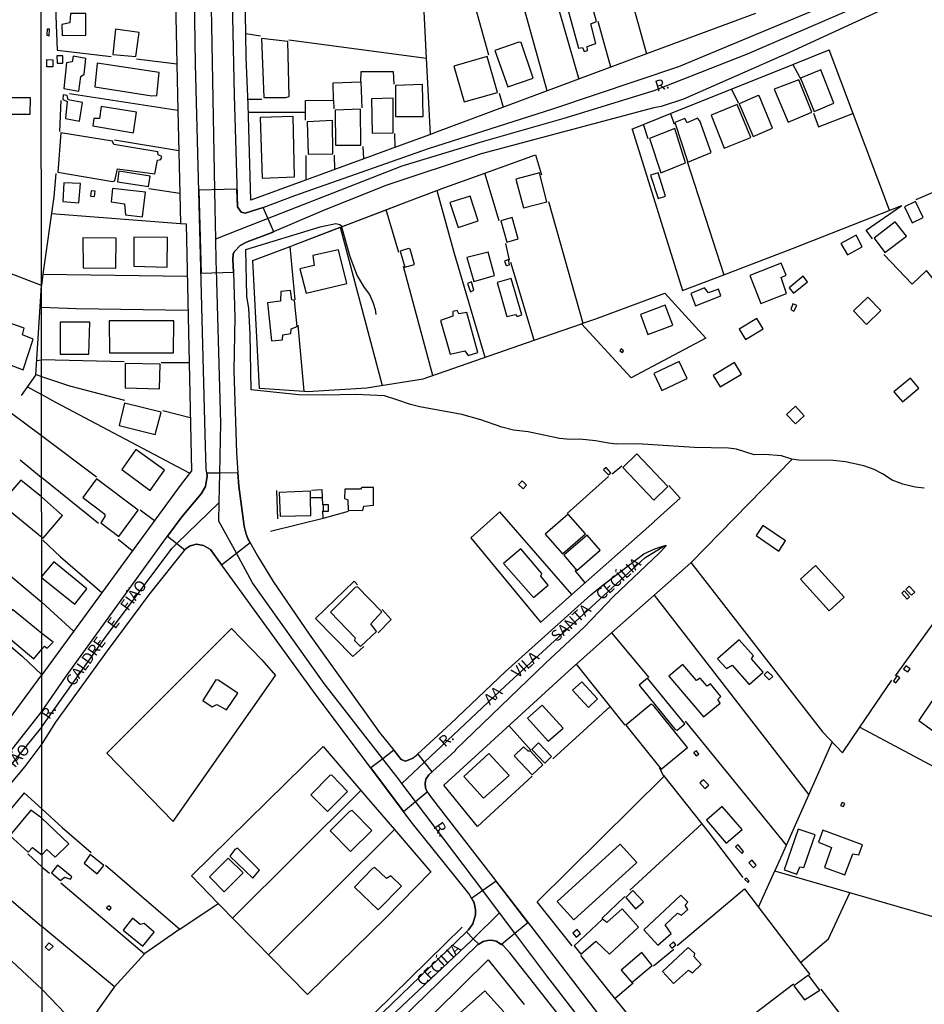
# Model space of a CAD drawing. Units: millimetres. Extents: x 190355 to 192772, y 1671520 to 1674299.
# Drawn here: x 190834 to 191039, y 1673402 to 1673626 of the extents above; entities that cross this region are included whole.
import ezdxf
from ezdxf.enums import TextEntityAlignment as Align

# ---------------------------------------------------------------- set-up
doc = ezdxf.new("R2010")
doc.units = ezdxf.units.MM
for name, color, linetype in [('IMAGEM', 7, 'Continuous'), ('V-ARROIO', 5, 'Continuous'), ('V-CRUZAMENTO', 1, 'Continuous'), ('V-EDIFICACAO', 2, 'Continuous'), ('V-EIXO_DE_LOGRADOURO', 3, 'Continuous'), ('V-LOTE', 1, 'Continuous'), ('V-NOME_DOS_LOGRADOUROS', 7, 'Continuous'), ('V-QUADRA', 6, 'Continuous'), ('V-TESTADA', 5, 'Continuous'), ('V-VALETA', 6, 'Continuous'), ('X-LIMITE_1000', 7, 'Continuous')]:
    doc.layers.add(name, color=color, linetype=linetype)
picture_1 = doc.add_image_def('image1.jpg', size_in_pixel=(4026, 4630))

msp = doc.modelspace()

# ---------------------------------------------------------------- linework, layer by layer
at = {"layer": 'V-ARROIO'}
msp.add_lwpolyline([(191039.24, 1673519.09), (191037.18, 1673519.34), (191034.34, 1673520), (191031.92, 1673520.92), (191029.71, 1673522.36), (191027.85, 1673523.35), (191025.49, 1673524.14), (191021.35, 1673525.09), (191018.49, 1673525.36), (191010.68, 1673525.45), (191009.12, 1673525.68), (191006.77, 1673526.41), (191002.92, 1673526.73), (191000.59, 1673526.66), (190996.58, 1673527.92), (190994.76, 1673528.16), (190986.96, 1673528.32), (190974.07, 1673529.15), (190969.26, 1673529.11), (190967.48, 1673529.27), (190964.49, 1673529.85), (190960.92, 1673530.2), (190958.79, 1673530.16), (190956.37, 1673530.36), (190949.2, 1673531.87), (190945.89, 1673532.23), (190943.22, 1673532.93), (190938.44, 1673534.58), (190934.15, 1673535.8), (190924.56, 1673537.57), (190922.46, 1673538.08), (190919.39, 1673539.15)], dxfattribs=at)
at = {"layer": 'V-CRUZAMENTO'}
for points in [[(190889.03, 1673582.88), (190884.89, 1673581.55), (190884.03, 1673581.76), (190883.14, 1673583.03), (190883.02, 1673586.99), (190874.38, 1673586.76), (190874.87, 1673567.96), (190882.29, 1673568.15), (190882.08, 1673571.02), (190882.21, 1673572.29), (190882.46, 1673572.86), (190883.78, 1673574.19), (190885.38, 1673575.05), (190890.46, 1673576.92), (190891.41, 1673577.33)], [(190877.02, 1673505.14), (190879.55, 1673501.66), (190879.55, 1673501.66), (190882.9, 1673504.28), (190882.9, 1673504.28), (190886.02, 1673506.73), (190886.02, 1673506.73), (190885.52, 1673507.64), (190885.52, 1673507.64), (190885.11, 1673508.65), (190885.11, 1673508.65), (190884.69, 1673510.43), (190884.69, 1673510.43), (190883.45, 1673519.53), (190883.45, 1673519.53), (190883.25, 1673522.53), (190883.25, 1673522.53), (190879.15, 1673522.52), (190879.15, 1673522.52), (190876.17, 1673522.51), (190876.17, 1673522.51), (190876.25, 1673521.83), (190876.25, 1673521.83), (190875.89, 1673519.45), (190875.89, 1673519.45), (190874.87, 1673517.8), (190874.87, 1673517.8), (190870.51, 1673512.57), (190870.51, 1673512.57), (190867.24, 1673508.18), (190867.24, 1673508.18), (190869.39, 1673506.49), (190869.39, 1673506.49), (190871.18, 1673505.08), (190871.18, 1673505.08), (190871.27, 1673505.19), (190871.27, 1673505.19), (190872.44, 1673505.99), (190872.44, 1673505.99), (190873.84, 1673506.34), (190873.84, 1673506.34), (190875.43, 1673506.08), (190875.43, 1673506.08), (190877.02, 1673505.14)], [(190923.61, 1673447.9), (190926.28, 1673450.11), (190926.28, 1673450.11), (190926.27, 1673450.12), (190926.27, 1673450.12), (190925.89, 1673451.02), (190925.89, 1673451.02), (190925.83, 1673451.97), (190925.83, 1673451.97), (190925.99, 1673452.97), (190925.99, 1673452.97), (190926.64, 1673453.94), (190926.64, 1673453.94), (190927.43, 1673454.66), (190927.43, 1673454.66), (190925.65, 1673456.86), (190925.65, 1673456.86), (190924.18, 1673458.68), (190924.18, 1673458.68), (190923.11, 1673457.7), (190923.11, 1673457.7), (190921.31, 1673457.05), (190921.31, 1673457.05), (190920.37, 1673457.43), (190920.37, 1673457.43), (190918.65, 1673459.56), (190918.65, 1673459.56), (190916.16, 1673457.62), (190916.16, 1673457.62), (190913.45, 1673455.51), (190913.45, 1673455.51), (190920.87, 1673445.63), (190920.87, 1673445.63), (190923.61, 1673447.9)], [(190941.97, 1673416.12), (190943.11, 1673415.43), (190943.11, 1673415.43), (190946.17, 1673417.95), (190946.17, 1673417.95), (190949.17, 1673420.42), (190949.17, 1673420.42), (190941.92, 1673429.77), (190941.92, 1673429.77), (190938.88, 1673427.63), (190938.88, 1673427.63), (190936.37, 1673425.85), (190936.37, 1673425.85), (190936.93, 1673424.88), (190936.93, 1673424.88), (190937.26, 1673423.26), (190937.26, 1673423.26), (190937.23, 1673422.11), (190937.23, 1673422.11), (190936.64, 1673420.1), (190936.64, 1673420.1), (190935.68, 1673418.74), (190935.68, 1673418.74), (190935.18, 1673418.25), (190935.18, 1673418.25), (190936.73, 1673416.71), (190936.73, 1673416.71), (190937.98, 1673415.46), (190937.98, 1673415.46), (190938.98, 1673416.1), (190938.98, 1673416.1), (190939.94, 1673416.34), (190939.94, 1673416.34), (190940.89, 1673416.37), (190940.89, 1673416.37), (190941.97, 1673416.12)]]:
    msp.add_lwpolyline(points, close=True, dxfattribs=at)
at = {"layer": 'V-EDIFICACAO'}
for points in [[(190957.9, 1673629), (190960.67, 1673619.05), (190961.55, 1673619.17), (190961.92, 1673618.29), (190962.73, 1673618.51), (190962.61, 1673619.46), (190964.61, 1673620.11), (190963.44, 1673624.58), (190964.77, 1673625.14), (190963.34, 1673630.44), (190957.9, 1673629)], [(190845.19, 1673626.91), (190845.05, 1673624.82), (190843.22, 1673624.46), (190843.33, 1673621.93), (190848.7, 1673622.04), (190848.68, 1673626.91), (190845.19, 1673626.91)], [(190839.91, 1673623.4), (190839.87, 1673622.03), (190840.34, 1673621.89), (190840.47, 1673623.36), (190839.91, 1673623.4)], [(190855.41, 1673623.33), (190854.84, 1673617.62), (190860.09, 1673617.12), (190860.78, 1673622.61), (190855.41, 1673623.33)], [(190888.65, 1673621.23), (190889.11, 1673607.85), (190894.15, 1673607.85), (190894.88, 1673608.08), (190894.63, 1673620.56), (190888.65, 1673621.23)], [(190947.62, 1673620.34), (190947.09, 1673620.45), (190941.66, 1673618.5), (190944.57, 1673610.24), (190950.38, 1673612.24), (190947.62, 1673620.34)], [(190842.11, 1673617.3), (190842.15, 1673615.68), (190843.46, 1673615.61), (190843.44, 1673617.3), (190842.11, 1673617.3)], [(190844.27, 1673615.7), (190843.69, 1673609.85), (190847.09, 1673609.25), (190847.58, 1673612.63), (190848.33, 1673613.16), (190848.68, 1673616.74), (190845.84, 1673617.23), (190845.59, 1673615.94), (190844.27, 1673615.7)], [(190932.33, 1673614.99), (190934.67, 1673606.89), (190942.22, 1673608.97), (190939.89, 1673617.17), (190932.33, 1673614.99)], [(190841.2, 1673616.43), (190841.22, 1673614.81), (190839.83, 1673614.83), (190839.83, 1673616.49), (190841.2, 1673616.43)], [(190851.25, 1673615.65), (190850.74, 1673610.3), (190863.72, 1673608.23), (190864.85, 1673608.29), (190865.36, 1673613.54), (190851.25, 1673615.65)], [(191015.7, 1673614.11), (191011.12, 1673612.22), (191014.19, 1673604.69), (191018.7, 1673606.57), (191015.7, 1673614.11)], [(190919.06, 1673610.59), (190919.09, 1673603.49), (190925.35, 1673603.49), (190925.22, 1673610.77), (190919.06, 1673610.59)], [(191005.09, 1673609.71), (191008.26, 1673602.24), (191013.67, 1673604.48), (191010.71, 1673611.88), (191005.09, 1673609.71)], [(190844.44, 1673608.33), (190843.58, 1673608.47), (190843.5, 1673607.38), (190844.48, 1673606.97), (190844.11, 1673603.08), (190847.24, 1673602.43), (190847.95, 1673606.72), (190844.66, 1673607.34), (190844.44, 1673608.33)], [(191001.46, 1673608.28), (190997.16, 1673606.41), (191000.35, 1673598.96), (191004.73, 1673600.86), (191001.77, 1673608.08), (191001.46, 1673608.28)], [(190830.26, 1673607.77), (190830.56, 1673604.09), (190836.05, 1673604.04), (190836.11, 1673607.8), (190830.26, 1673607.77)], [(190852.19, 1673605.83), (190851.77, 1673603.1), (190850.54, 1673603.06), (190850.32, 1673601.39), (190859.5, 1673599.78), (190860.18, 1673604.5), (190852.19, 1673605.83)], [(190913.58, 1673607.57), (190913.77, 1673599.76), (190918.5, 1673599.79), (190918.51, 1673607.7), (190913.58, 1673607.57)], [(190990.81, 1673603.8), (190993.78, 1673596.32), (190999.79, 1673598.77), (190996.74, 1673606.26), (190990.81, 1673603.8)], [(190905.37, 1673604.96), (190905.43, 1673596.99), (190911.17, 1673597.02), (190911.09, 1673605.16), (190905.37, 1673604.96)], [(190888.33, 1673603.31), (190888.77, 1673589.51), (190896.12, 1673589.8), (190895.8, 1673603.53), (190888.33, 1673603.31)], [(190898.97, 1673602.32), (190899.19, 1673594.96), (190904.81, 1673595.05), (190904.78, 1673602.6), (190898.97, 1673602.32)], [(190987.71, 1673603.12), (190985.35, 1673602.08), (190984.83, 1673603.06), (190982.55, 1673602.13), (190985.47, 1673593.17), (190990.81, 1673595.38), (190988.2, 1673602.55), (190987.71, 1673603.12)], [(190843.02, 1673599.84), (190842.33, 1673590.84), (190854.74, 1673588.77), (190855.27, 1673588.93), (190855.92, 1673591.63), (190864.41, 1673590.5), (190864.96, 1673593.64), (190865.72, 1673593.78), (190865.94, 1673594.44), (190865.12, 1673594.84), (190865.08, 1673595.51), (190855.09, 1673597.15), (190854.79, 1673597.93), (190843.02, 1673599.84)], [(190976.78, 1673598.53), (190979.34, 1673590.69), (190984.96, 1673593), (190982.57, 1673600.83), (190976.78, 1673598.53)], [(190856.22, 1673591.09), (190855.89, 1673588.68), (190862.91, 1673587.63), (190863.32, 1673589.94), (190856.22, 1673591.09)], [(190946.41, 1673589.31), (190948.19, 1673582.79), (190953.49, 1673584.15), (190951.78, 1673590.71), (190946.41, 1673589.31)], [(190978.78, 1673590.74), (190977.04, 1673590.16), (190978.73, 1673584.89), (190980.4, 1673585.44), (190978.78, 1673590.74)], [(190843.73, 1673588.47), (190843.5, 1673584.25), (190847.09, 1673583.94), (190847.47, 1673588.31), (190843.73, 1673588.47)], [(190849.94, 1673586.63), (190849.77, 1673585.44), (190850.69, 1673585.34), (190850.78, 1673586.53), (190849.94, 1673586.63)], [(190854.75, 1673587.17), (190854.42, 1673584.17), (190857.5, 1673583.67), (190857.68, 1673581.17), (190861.57, 1673580.75), (190862.25, 1673586.34), (190854.75, 1673587.17)], [(190931.38, 1673583.98), (190933.27, 1673578.33), (190937.83, 1673579.8), (190936.05, 1673585.42), (190931.38, 1673583.98)], [(191034.73, 1673583.03), (191036.45, 1673579.38), (191038.99, 1673580.54), (191037.27, 1673584.24), (191034.73, 1673583.03)], [(190942.97, 1673579.85), (190944.39, 1673574.96), (190946.91, 1673575.72), (190945.6, 1673580.58), (190942.97, 1673579.85)], [(191027.85, 1673575.89), (191030.26, 1673572.63), (191035.17, 1673576.37), (191032.62, 1673579.63), (191027.85, 1673575.89)], [(190848.03, 1673575.97), (190848.06, 1673569.12), (190855.55, 1673569.07), (190855.6, 1673575.89), (190848.03, 1673575.97)], [(190859.61, 1673576.09), (190859.58, 1673569.49), (190867.15, 1673569.33), (190867.23, 1673576.07), (190859.61, 1673576.09)], [(191020.28, 1673574.69), (191021.77, 1673572.06), (191025.14, 1673573.93), (191023.77, 1673576.54), (191020.28, 1673574.69)], [(190900.3, 1673571.91), (190900.61, 1673569.64), (190897.34, 1673568.89), (190898.74, 1673563.37), (190907.97, 1673565.57), (190906.14, 1673573.24), (190900.3, 1673571.91)], [(190922.03, 1673573.54), (190920.11, 1673572.91), (190921.2, 1673569.29), (190923.35, 1673569.92), (190922.39, 1673573.39), (190922.03, 1673573.54)], [(190935.3, 1673571.48), (190936.89, 1673566.04), (190941.56, 1673567.39), (190940.13, 1673572.71), (190935.3, 1673571.48)], [(190943.86, 1673570.63), (190944.18, 1673569.68), (190945, 1673569.86), (190944.77, 1673571.02), (190943.86, 1673570.63)], [(190999.55, 1673567.38), (191002.09, 1673561.04), (191007.91, 1673563.3), (191006.74, 1673566.95), (191007.85, 1673567.47), (191006.71, 1673570.2), (190999.55, 1673567.38)], [(190935.42, 1673565.61), (190936.11, 1673563.72), (190936.89, 1673564.09), (190936.36, 1673565.95), (190935.42, 1673565.61)], [(190945.37, 1673566.73), (190942.14, 1673565.83), (190944.37, 1673558.08), (190946.31, 1673558.55), (190946.69, 1673558.11), (190947.77, 1673558.45), (190945.37, 1673566.73)], [(191008.49, 1673564.62), (191009.48, 1673563.37), (191012.69, 1673565.98), (191011.67, 1673567.24), (191008.49, 1673564.62)], [(190893.01, 1673563.73), (190892.94, 1673561.58), (190889.96, 1673561.22), (190890.86, 1673552.57), (190893.37, 1673552.76), (190893.49, 1673553.93), (190895.3, 1673554.2), (190895.36, 1673555.29), (190896.7, 1673555.78), (190896.15, 1673561.72), (190895.5, 1673561.87), (190895.22, 1673563.97), (190893.01, 1673563.73)], [(190989.31, 1673564.6), (190986.15, 1673563.32), (190987.24, 1673560.54), (190992.98, 1673562.77), (190992.46, 1673564.3), (190990.2, 1673563.46), (190989.31, 1673564.6)], [(191023.11, 1673559.36), (191026.09, 1673556.3), (191029.34, 1673559.41), (191026.4, 1673562.48), (191023.11, 1673559.36)], [(190933.45, 1673558.66), (190933.09, 1673559.44), (190932.11, 1673559.22), (190932.06, 1673558.17), (190929.28, 1673557.2), (190931.47, 1673549.56), (190934.83, 1673550.27), (190935.57, 1673549.2), (190937.77, 1673549.87), (190935.25, 1673558.96), (190933.45, 1673558.66)], [(190974.71, 1673558.56), (190976.42, 1673554.01), (190982.12, 1673556.12), (190980.36, 1673560.67), (190974.71, 1673558.56)], [(191009.35, 1673560.97), (191008.93, 1673559.66), (191009.62, 1673559.26), (191010.3, 1673560.6), (191009.35, 1673560.97)], [(190829.34, 1673557.32), (190829.02, 1673556.26), (190830.41, 1673555.55), (190829.23, 1673552.3), (190823.11, 1673554.33), (190821.96, 1673550.66), (190834.47, 1673545.94), (190836.74, 1673552.93), (190834.31, 1673553.89), (190834.7, 1673555.41), (190829.34, 1673557.32)], [(190842.83, 1673556.78), (190842.83, 1673549.55), (190849.41, 1673549.49), (190849.57, 1673556.77), (190842.83, 1673556.78)], [(190854.02, 1673557.12), (190854.04, 1673549.85), (190868.64, 1673549.8), (190868.69, 1673557.1), (190854.02, 1673557.12)], [(190997.13, 1673555.22), (190998.57, 1673552.89), (191002.59, 1673555.26), (191001.17, 1673557.63), (190997.13, 1673555.22)], [(190970.32, 1673550.75), (190970.03, 1673550.31), (190970.65, 1673549.9), (190970.91, 1673550.29), (190970.32, 1673550.75)], [(190977.74, 1673545.1), (190979.56, 1673541.24), (190985.37, 1673544.02), (190983.55, 1673547.88), (190977.74, 1673545.1)], [(190857.67, 1673547.41), (190857.65, 1673541.84), (190865.46, 1673541.68), (190865.59, 1673547.26), (190857.67, 1673547.41)], [(190991.24, 1673544.69), (190992.81, 1673542.07), (190997.66, 1673545), (190996.07, 1673547.63), (190991.24, 1673544.69)], [(191036.06, 1673544.09), (191032.34, 1673541), (191034.26, 1673538.69), (191038, 1673541.78), (191036.06, 1673544.09)], [(190857.51, 1673538.43), (190856.24, 1673533.32), (190864.46, 1673531.27), (190865.79, 1673536.35), (190857.51, 1673538.43)], [(191007.95, 1673535.8), (191009.97, 1673533.69), (191011.92, 1673535.5), (191009.95, 1673537.69), (191007.95, 1673535.8)], [(190860.06, 1673527.89), (190856.84, 1673523.35), (190863.33, 1673518.57), (190866.61, 1673523.14), (190860.06, 1673527.89)], [(190973.93, 1673526.9), (190970.73, 1673523.8), (190977.78, 1673516.37), (190980.98, 1673519.44), (190973.93, 1673526.9)], [(190966.37, 1673523.28), (190967.45, 1673522.14), (190968.01, 1673522.55), (190966.96, 1673523.81), (190966.37, 1673523.28)], [(190838.65, 1673517.13), (190833.9, 1673520.92), (190829.41, 1673515.58), (190838.66, 1673507.95), (190839, 1673507.73), (190843.38, 1673512.86)], [(190851.11, 1673521.17), (190848.02, 1673516.98), (190852.98, 1673513.15), (190852.98, 1673512.61), (190852.07, 1673511.21), (190856.16, 1673508.09), (190860.59, 1673514.09), (190851.11, 1673521.17)], [(190907.57, 1673518.84), (190907.47, 1673516.7), (190908.22, 1673516.42), (190908.33, 1673514.05), (190911.63, 1673513.98), (190911.89, 1673515.02), (190914.08, 1673515.19), (190914.07, 1673519.23), (190911.43, 1673519.26), (190911.13, 1673518.82), (190907.57, 1673518.84)], [(190947.82, 1673520.72), (190947.01, 1673519.91), (190948.04, 1673518.92), (190948.82, 1673519.73), (190947.82, 1673520.72)], [(190899.76, 1673516.85), (190899.73, 1673518.37), (190892.63, 1673518.07), (190892.85, 1673512.69), (190899.85, 1673512.87)], [(190902.63, 1673515.29), (190902.63, 1673513.86), (190903.84, 1673513.86), (190903.84, 1673515.29), (190902.63, 1673515.29)], [(190958.32, 1673513.21), (190953.09, 1673508.65), (190957.01, 1673504.18), (190962.25, 1673508.73), (190958.32, 1673513.21)], [(191002.57, 1673510.59), (191001.01, 1673508.35), (191006.16, 1673504.78), (191007.72, 1673507.09), (191002.57, 1673510.59)], [(190957.33, 1673503.82), (190960.27, 1673500.39), (190965.6, 1673504.97), (190962.64, 1673508.43), (190957.33, 1673503.82)], [(190943.64, 1673501.98), (190950.41, 1673494.21), (190953.75, 1673497.07), (190952.07, 1673499.12), (190952.32, 1673499.71), (190947.58, 1673505.28), (190943.64, 1673501.98)], [(190841.4, 1673502.32), (190838.69, 1673499.09), (190838.73, 1673498.74), (190846.16, 1673492.76), (190848.9, 1673496.24), (190841.4, 1673502.32)], [(191014.54, 1673501.52), (191011.11, 1673498.38), (191017.64, 1673491.19), (191021.03, 1673494.33), (191014.54, 1673501.52)], [(190910.4, 1673496.63), (190909.9, 1673496.53), (190904.28, 1673490.88), (190909.91, 1673485.1), (190909.73, 1673484.47), (190911.15, 1673483.13), (190914.78, 1673486.54), (190913.45, 1673488.29), (190915.93, 1673491.01), (190910.4, 1673496.63)], [(191035.78, 1673496.84), (191035.05, 1673496.04), (191036.3, 1673494.75), (191037.08, 1673495.44), (191035.78, 1673496.84)], [(191034.63, 1673495.79), (191034.09, 1673495.22), (191035.36, 1673493.89), (191035.9, 1673494.39), (191034.63, 1673495.79)], [(190838.68, 1673486.09), (190832.04, 1673491.5), (190828.6, 1673487.18), (190836.91, 1673480.34), (190838.68, 1673482.51), (190839.27, 1673483.18), (190839.93, 1673482.7), (190841.26, 1673484.11)], [(190997.15, 1673484.59), (190992.26, 1673480.34), (190994.27, 1673478.07), (190995.56, 1673478.85), (190999.44, 1673474.5), (191002.63, 1673477.31), (190999.99, 1673480.28), (191000.4, 1673480.95), (190997.15, 1673484.59)], [(190987.45, 1673475.36), (190984.35, 1673479.05), (190981.18, 1673476.35), (190989.02, 1673467.12), (190992.82, 1673470.25), (190992.35, 1673471.05), (190993.01, 1673471.75), (190990.65, 1673474.59), (190989.87, 1673474.12), (190988.3, 1673475.89), (190987.45, 1673475.36)], [(191035.05, 1673478.74), (191034.48, 1673477.98), (191035.48, 1673477.34), (191036.03, 1673478.02), (191035.05, 1673478.74)], [(191003.63, 1673477.45), (191002.83, 1673476.68), (191003.95, 1673475.52), (191004.79, 1673476.28), (191003.63, 1673477.45)], [(191032.98, 1673476.43), (191032.21, 1673475.21), (191032.73, 1673474.82), (191033.67, 1673475.97), (191032.98, 1673476.43)], [(190878.75, 1673475.49), (190878.27, 1673475.54), (190875.28, 1673470.85), (190877.41, 1673469.38), (190878.45, 1673469.94), (190880.68, 1673468.68), (190883.23, 1673472.49), (190878.75, 1673475.49)], [(190961.4, 1673475.1), (190959.3, 1673473.17), (190962.95, 1673469.25), (190964.99, 1673471.18), (190961.4, 1673475.1)], [(190976.36, 1673475.89), (190974.46, 1673474.31), (190982.58, 1673464.31), (190983.11, 1673464.06), (190984.83, 1673465.51), (190976.36, 1673475.89)], [(190952.39, 1673469.78), (190949.05, 1673466.83), (190953.75, 1673461.58), (190957.16, 1673464.53), (190952.39, 1673469.78)], [(190977.67, 1673469.7), (190977.16, 1673469.97), (190971.4, 1673465.21), (190979.4, 1673455.21), (190985.43, 1673460.17), (190977.67, 1673469.7)], [(191040.97, 1673470.65), (191038.01, 1673466.29), (191042.49, 1673463.05), (191041.25, 1673460.79), (191046.69, 1673457.09), (191051.21, 1673463.64), (191040.97, 1673470.65)], [(190951.59, 1673461.22), (190950.01, 1673459.7), (190953.01, 1673456.58), (190954.55, 1673458.09), (190951.59, 1673461.22)], [(190940.3, 1673458.76), (190934.56, 1673453.54), (190939.08, 1673448.62), (190944.87, 1673453.81), (190940.3, 1673458.76)], [(190949.21, 1673459.29), (190948.19, 1673460.32), (190946.03, 1673458.3), (190950.1, 1673453.97), (190952.54, 1673456.25), (190949.76, 1673459.34), (190949.21, 1673459.29)], [(190987.48, 1673459.42), (190986.78, 1673459.02), (190987.38, 1673458.23), (190988.01, 1673458.68), (190987.48, 1673459.42)], [(190904.22, 1673453.86), (190899.83, 1673449.39), (190903.58, 1673445.62), (190908.16, 1673450.16), (190904.66, 1673453.8), (190904.22, 1673453.86)], [(190989.04, 1673452.84), (190988.24, 1673452.12), (190989.35, 1673450.85), (190990.24, 1673451.57), (190989.04, 1673452.84)], [(191020.59, 1673447.66), (191020.18, 1673446.99), (191020.89, 1673446.74), (191021.16, 1673447.43), (191020.59, 1673447.66)], [(190838.71, 1673444.11), (190836.23, 1673445.94), (190831.39, 1673440.18), (190835.58, 1673436.34), (190836.57, 1673437.43), (190838.72, 1673435.8), (190839.8, 1673436.96), (190841.7, 1673435.21), (190844.8, 1673438.25)], [(190909.22, 1673445.85), (190908.62, 1673445.65), (190904.22, 1673441.19), (190908.87, 1673436.52), (190913.67, 1673441.3), (190909.22, 1673445.85)], [(190993.32, 1673446.73), (190989.77, 1673443.66), (190994.21, 1673438.4), (190997.88, 1673441.49), (190993.32, 1673446.73)], [(191007.38, 1673432.38), (191010.23, 1673431.39), (191010.96, 1673433.06), (191011.88, 1673432.91), (191014.44, 1673440.3), (191010.58, 1673441.63), (191007.38, 1673432.38)], [(191016.15, 1673441.41), (191015.22, 1673438.68), (191018.13, 1673437.4), (191016.52, 1673432.93), (191021.18, 1673431.2), (191022.98, 1673435.97), (191024.33, 1673435.74), (191025.17, 1673438.06), (191016.15, 1673441.41)], [(190955.83, 1673425.17), (190959.61, 1673421.04), (190973.87, 1673434.06), (190970.13, 1673438.16), (190955.83, 1673425.17)], [(190849.71, 1673435.81), (190848.32, 1673433.89), (190851.29, 1673431.49), (190852.79, 1673433.34), (190849.71, 1673435.81)], [(190882.57, 1673436.98), (190881.42, 1673435.5), (190886.62, 1673430.5), (190888.13, 1673432.27), (190883.13, 1673437.27), (190882.57, 1673436.98)], [(190996.9, 1673438.02), (190996.33, 1673437.6), (190997.81, 1673436.1), (190998.17, 1673436.53), (190996.9, 1673438.02)], [(190881.04, 1673435.04), (190876.77, 1673430.75), (190880.13, 1673427.35), (190884.47, 1673431.65), (190881.04, 1673435.04)], [(190999.39, 1673433.94), (191000.39, 1673432.82), (191001.03, 1673433.45), (191000.11, 1673434.53), (190999.39, 1673433.94)], [(190842.26, 1673433.45), (190840.92, 1673431.66), (190842.96, 1673429.93), (190843.88, 1673430.71), (190845.21, 1673430.28), (190845.51, 1673430.8), (190842.26, 1673433.45)], [(190913.87, 1673432.65), (190909.76, 1673428.43), (190915.09, 1673423.24), (190920.42, 1673428.64), (190918.03, 1673431.03), (190917.03, 1673430.37), (190914.4, 1673432.88), (190913.87, 1673432.65)], [(190998.85, 1673430.5), (190998.34, 1673430.22), (190999.18, 1673429.45), (190999.47, 1673429.76), (190998.85, 1673430.5)], [(190972.99, 1673427.66), (190971.37, 1673426.09), (190973.63, 1673423.53), (190975.44, 1673425.07), (190972.99, 1673427.66)], [(190975.48, 1673418.74), (190978.69, 1673415.22), (190981.71, 1673417.92), (190980.32, 1673419.86), (190983.13, 1673422.48), (190984.03, 1673422.03), (190985.46, 1673423.38), (190984.9, 1673424.3), (190985.53, 1673424.98), (190983.91, 1673426.64), (190975.48, 1673418.74)], [(190853.95, 1673424.17), (190853.4, 1673423.74), (190854.09, 1673423.21), (190854.44, 1673423.7), (190853.95, 1673424.17)], [(190966.08, 1673421.13), (190959.68, 1673415.13), (190961.19, 1673413.23), (190964.61, 1673416.13), (190967.7, 1673413.18), (190974.3, 1673419.34), (190970.56, 1673423.52), (190967.08, 1673420.38), (190966.08, 1673421.13)], [(190861.05, 1673419.96), (190859.29, 1673421.35), (190857.16, 1673418.66), (190861.66, 1673415.03), (190864.25, 1673418.2), (190861.96, 1673420.17), (190861.05, 1673419.96)], [(190960.38, 1673418.82), (190959.33, 1673417.99), (190960.12, 1673417.06), (190961.14, 1673417.92), (190960.38, 1673418.82)], [(190840.4, 1673415.79), (190841.27, 1673414.95), (190840.32, 1673414), (190839.43, 1673414.83), (190840.4, 1673415.79)], [(190982.23, 1673415.97), (190981.34, 1673415.18), (190981.88, 1673414.58), (190982.79, 1673415.33), (190982.23, 1673415.97)], [(190970.32, 1673409.57), (190972.74, 1673406.75), (190977.38, 1673410.66), (190975.02, 1673413.55), (190970.32, 1673409.57)], [(190985.57, 1673414.73), (190979.74, 1673409.24), (190982.23, 1673406.53), (190985.63, 1673409.54), (190986.54, 1673408.98), (190988.52, 1673410.82), (190986.94, 1673412.61), (190987.09, 1673413.33), (190985.57, 1673414.73)], [(191009.58, 1673405.97), (191012.01, 1673402.83), (191015.46, 1673405.02), (191012.91, 1673408.43), (191009.58, 1673405.97)], [(190933.16, 1673399.32), (190937.65, 1673394.55), (190943.66, 1673400.13), (190939.35, 1673404.86), (190933.16, 1673399.32)]]:
    msp.add_lwpolyline(points, close=True, dxfattribs=at)
at = {"layer": 'V-EIXO_DE_LOGRADOURO'}
for points in [[(190886.12, 1673578.82), (190920.55, 1673592.34), (190938.85, 1673597.83), (190957.91, 1673603.32), (190977.88, 1673609.41), (190999.07, 1673617.79), (191042.07, 1673636.37), (191063.72, 1673644.45), (191085.52, 1673653.29), (191129.12, 1673669.29), (191151.07, 1673678.13), (191173.63, 1673688.64), (191193.19, 1673697.47)], [(190878.09, 1673582.66), (190876.94, 1673644.91), (190876.22, 1673663.05)], [(190878.22, 1673575.71), (190878.09, 1673582.66)], [(190878.22, 1673575.71), (190886.12, 1673578.82)], [(190878.36, 1673568.73), (190878.31, 1673570.55), (190878.22, 1673575.71)], [(190879.15, 1673522.52), (190879.38, 1673533.83), (190878.36, 1673568.73)], [(190879.02, 1673515.83), (190879.15, 1673522.52)], [(190869.39, 1673506.49), (190879.02, 1673515.83)], [(190882.9, 1673504.28), (190878.93, 1673511.58), (190879.02, 1673515.83)], [(190838.7, 1673464.87), (190853.18, 1673485.21), (190868.27, 1673505.4), (190869.39, 1673506.49)], [(190925.65, 1673456.86), (190944.04, 1673474.15), (190975.75, 1673503.26), (190980.25, 1673506.05)], [(190916.16, 1673457.62), (190902.86, 1673474.7), (190886.55, 1673497.56), (190882.9, 1673504.28)], [(190838.7, 1673464.87), (190828.3, 1673452.17), (190808.28, 1673426.94)], [(190920.5, 1673452.01), (190919.94, 1673452.76), (190916.16, 1673457.62)], [(190920.5, 1673452.01), (190925.65, 1673456.86)], [(190923.61, 1673447.9), (190920.5, 1673452.01)], [(190938.88, 1673427.63), (190923.61, 1673447.9)], [(190942.67, 1673422.6), (190938.88, 1673427.63)], [(190936.73, 1673416.71), (190942.67, 1673422.6)], [(190946.17, 1673417.95), (190942.67, 1673422.6)], [(191006.01, 1673340.72), (191004.72, 1673341.83), (190953.48, 1673408.26), (190946.17, 1673417.95)], [(190865.19, 1673347.11), (190884.57, 1673365.36), (190915.22, 1673396.36), (190936.26, 1673416.24), (190936.73, 1673416.71)]]:
    msp.add_lwpolyline(points, dxfattribs=at)
at = {"layer": 'V-LOTE'}
for points in [[(190965.86, 1673654.57), (190976.13, 1673617.73)], [(190953.56, 1673609.37), (190943.13, 1673646.68)], [(190932.99, 1673643.44), (190940.18, 1673617.54)], [(190841.5, 1673636.04), (190842.19, 1673618.56), (190854.44, 1673617.19)], [(190868.9, 1673636.99), (190869.39, 1673615.46)], [(190885.03, 1673622.39), (190884.81, 1673635.03)], [(190955.06, 1673631.78), (190960.69, 1673612.04)], [(190926.1, 1673616.8), (190925.55, 1673627.3)], [(191000.87, 1673626.94), (190976.13, 1673617.73)], [(190968.01, 1673614.72), (190965.14, 1673625.09)], [(190885.13, 1673616.9), (190885.03, 1673622.39)], [(190885.03, 1673622.39), (190888.37, 1673621.85)], [(190894.81, 1673620.96), (190926.1, 1673616.8)], [(190976.13, 1673617.73), (190927.95, 1673599.78)], [(191009.39, 1673615.37), (191017.59, 1673618.67)], [(191031.32, 1673582.22), (191017.59, 1673618.67)], [(190860.22, 1673616.6), (190869.39, 1673615.46)], [(190869.39, 1673615.46), (190869.63, 1673604.89)], [(190886.17, 1673584.48), (190885.59, 1673606.26), (190885.13, 1673616.9)], [(190927.01, 1673599.44), (190926.1, 1673616.8)], [(190981.59, 1673604.18), (191009.39, 1673615.37)], [(191009.39, 1673615.37), (191011.31, 1673611.74)], [(190911.21, 1673611.41), (190911.25, 1673613.72), (190918.52, 1673613.76), (190918.69, 1673610.87)], [(190905.01, 1673607.21), (190904.89, 1673611.18), (190911.21, 1673611.41)], [(190911.21, 1673611.41), (190911.42, 1673605.48)], [(190869.63, 1673604.89), (190845.01, 1673608.65)], [(190942.62, 1673608.86), (190943.55, 1673605.61)], [(190997.11, 1673606.45), (190995.44, 1673609.75)], [(190843.04, 1673607.15), (190842.69, 1673600.15)], [(190885.54, 1673607.43), (190888.71, 1673607.43)], [(190898.65, 1673604.44), (190898.65, 1673607.19), (190905.01, 1673607.21)], [(190905.01, 1673607.21), (190905.05, 1673605.23)], [(190869.63, 1673604.89), (190870.06, 1673586)], [(190898.65, 1673604.44), (190885.64, 1673604.46)], [(190898.65, 1673602.72), (190898.65, 1673604.44)], [(190972.8, 1673600.64), (190981.59, 1673604.18)], [(190981.59, 1673604.18), (190982.42, 1673601.77)], [(191014.04, 1673604.27), (191015.22, 1673601.17), (191023.01, 1673604.17)], [(190976.5, 1673598.44), (190975.46, 1673601.71)], [(190918.99, 1673596.5), (190918.92, 1673599.63)], [(190927.01, 1673599.44), (190919.33, 1673596.62)], [(190927.95, 1673599.78), (190927.01, 1673599.44)], [(190972.83, 1673600.65), (190984.27, 1673563.98), (190993.66, 1673567.55)], [(190855.18, 1673598.19), (190869.83, 1673595.79)], [(190905.31, 1673591.49), (190905.23, 1673594.75)], [(190911.85, 1673593.88), (190911.73, 1673596.73)], [(190919.33, 1673596.62), (190911.85, 1673593.88)], [(190939.34, 1673590.67), (190950.9, 1673594.85)], [(190950.88, 1673594.84), (190952.21, 1673590.28)], [(190911.85, 1673593.88), (190886.17, 1673584.48)], [(190898.73, 1673589.08), (190898.73, 1673594.63)], [(190985.38, 1673593.27), (190993.66, 1673567.55)], [(190841.89, 1673590.59), (190841.39, 1673585.31), (190838.96, 1673567.68)], [(190930.25, 1673587.39), (190939.34, 1673590.67)], [(190942.64, 1673579.8), (190939.34, 1673590.67)], [(191037.37, 1673584.7), (191046.19, 1673588.44), (191048.74, 1673582.76), (191047.02, 1673581.96)], [(190870.06, 1673586), (190863.02, 1673587.1)], [(190870.06, 1673586), (190870.21, 1673579.23)], [(190921.63, 1673584.11), (190928.46, 1673586.71)], [(190928.46, 1673586.71), (190930.25, 1673587.39)], [(190928.46, 1673586.71), (190932.31, 1673572.71), (190939.37, 1673548.88)], [(190916.93, 1673582.32), (190921.63, 1673584.11)], [(190953.87, 1673584.25), (190961.67, 1673556.56)], [(190840.88, 1673581.46), (190870.21, 1673579.23)], [(190906.82, 1673578.47), (190916.93, 1673582.32)], [(190919.81, 1673572.64), (190916.93, 1673582.32)], [(190993.66, 1673567.55), (191009.31, 1673573.51), (191034.13, 1673583.33)], [(191027.48, 1673575.74), (191026.05, 1673577.7), (191034.13, 1673583.33)], [(190870.21, 1673579.23), (190870.21, 1673579.18)], [(190870.21, 1673579.23), (190871.46, 1673579.14)], [(190871.46, 1673579.14), (190872.16, 1673547.55)], [(190895.89, 1673574.31), (190906.5, 1673578.35)], [(190906.5, 1673578.35), (190906.82, 1673578.47)], [(190906.5, 1673578.35), (190916.04, 1673542.42)], [(190945, 1673570.9), (190944.12, 1673574.69)], [(190886.66, 1673570.8), (190895.12, 1673574.02)], [(190895.12, 1673574.02), (190895.89, 1673574.31)], [(190896.28, 1673561.87), (190895.12, 1673574.02)], [(190838.61, 1673565.14), (190823.4, 1673570.98)], [(190886.66, 1673570.8), (190886.66, 1673570.86)], [(190888.19, 1673541.73), (190886.66, 1673570.8)], [(190950.56, 1673552.69), (190945.3, 1673570.33)], [(191079.43, 1673557.15), (191076.52, 1673561.77), (191057.84, 1673544), (191051.53, 1673549.83), (191045.93, 1673560.73), (191039.74, 1673568.52), (191036.47, 1673565.46), (191030.04, 1673572.16)], [(190927.55, 1673544.69), (190920.87, 1673569.48)], [(190838.96, 1673567.68), (190838.61, 1673565.16)], [(190838.96, 1673567.68), (190871.72, 1673567.23)], [(190834.05, 1673540.12), (190837.37, 1673544.79), (190838.61, 1673565.14)], [(190838.61, 1673565.16), (190838.61, 1673565.14)], [(190961.67, 1673556.56), (190964.39, 1673557.51), (190980.25, 1673563.36), (190989.6, 1673553.14), (190972.62, 1673544.13), (190961.34, 1673556.45)], [(190838.62, 1673560.17), (190846.53, 1673559.9), (190871.89, 1673559.49)], [(190898.29, 1673541.09), (190896.93, 1673556.13)], [(190950.56, 1673552.69), (190961.34, 1673556.45)], [(190961.34, 1673556.45), (190961.67, 1673556.56)], [(190898.29, 1673541.09), (190899.08, 1673541.04), (190912.45, 1673541.84), (190925.35, 1673543.91), (190950.56, 1673552.69)], [(190837.59, 1673548.06), (190838.63, 1673548.22)], [(190857.44, 1673547.77), (190838.63, 1673548.22)], [(190872.16, 1673547.55), (190865.85, 1673547.59)], [(190872.16, 1673547.55), (190872.7, 1673523.04)], [(190837.38, 1673544.87), (190838.63, 1673544.44)], [(190838.63, 1673544.44), (190844.97, 1673542.35), (190857.45, 1673539.1)], [(190835.47, 1673542.11), (190838.63, 1673540.39)], [(190888.19, 1673541.79), (190898.29, 1673541.09)], [(190872.29, 1673522.52), (190841.86, 1673538.55), (190838.63, 1673540.39)], [(190866.2, 1673536.72), (190872.43, 1673535.17)], [(190831.52, 1673536.35), (190838.64, 1673531.05)], [(190838.64, 1673531.05), (190851.14, 1673521.63)], [(190833.75, 1673525.54), (190838.65, 1673521.53)], [(190986.17, 1673502.14), (191009.24, 1673525.66)], [(190968.33, 1673522.32), (190970.52, 1673524.16)], [(190851.54, 1673511.08), (190838.65, 1673521.53)], [(190872.7, 1673523.04), (190870.12, 1673519.7), (190838.69, 1673476.65)], [(190958.09, 1673513.31), (190967.5, 1673521.75)], [(190899.95, 1673518.6), (190902.29, 1673518.77), (190902.5, 1673515.27)], [(190981.17, 1673519.68), (190983.77, 1673516.81), (190977.85, 1673511.47)], [(190902.4, 1673516.88), (190899.76, 1673516.85)], [(190861.01, 1673514.13), (190864.28, 1673511.72)], [(190890.65, 1673509.33), (190902.9, 1673512.34), (190908.4, 1673513.86)], [(190902.45, 1673513.95), (190902.53, 1673512.25)], [(190959.13, 1673494.89), (190942.74, 1673513.68), (190936.18, 1673507.76), (190952.05, 1673488.63)], [(190977.9, 1673511.52), (190959.13, 1673494.89)], [(190859.26, 1673504.86), (190856.01, 1673507.45)], [(190838.9, 1673507.28), (190842.93, 1673503.46), (190852.3, 1673495.35)], [(191032.68, 1673476.44), (191046.16, 1673495.1), (191047.35, 1673506.75)], [(190824.87, 1673504.8), (190838.67, 1673493.2)], [(190968.18, 1673486.22), (190986.17, 1673502.14)], [(190986.2, 1673502.17), (191016.11, 1673463.75), (191020.61, 1673458.93), (191024.57, 1673464.75)], [(190962.17, 1673497.59), (190959.86, 1673500.34)], [(190815.92, 1673496.49), (190834.26, 1673480.88), (190838.69, 1673476.65)], [(190910.41, 1673497.12), (190909.64, 1673497.92), (190900.87, 1673489.44)], [(190959.13, 1673494.89), (190952, 1673488.58)], [(190977.86, 1673494.78), (191013.01, 1673449.44)], [(190845.87, 1673486.57), (190838.67, 1673493.2)], [(190915.09, 1673486.23), (190918.11, 1673489.21), (190916.04, 1673491.53)], [(190909.39, 1673480.83), (190900.87, 1673489.44)], [(190853.49, 1673458.88), (190881.83, 1673487.21), (190888.69, 1673480.09), (190891.76, 1673476.5)], [(190958.35, 1673477.52), (190968.18, 1673486.22)], [(190968.18, 1673486.22), (190976.65, 1673476.05)], [(190909.39, 1673480.83), (190911.87, 1673483.1)], [(190960.14, 1673479.1), (190971.2, 1673465.21)], [(190825.58, 1673458.97), (190838.69, 1673476.65)], [(190853.49, 1673458.88), (190868.51, 1673443.38), (190891.76, 1673476.5)], [(190937.67, 1673442.19), (190930.02, 1673451.58), (190958.35, 1673477.52)], [(191024.57, 1673464.75), (191031.85, 1673475.46)], [(190967.82, 1673469.45), (190954.8, 1673457.57)], [(190949.83, 1673459.58), (190944.82, 1673465.13)], [(191007.89, 1673437.93), (190984.93, 1673466.17)], [(191024.57, 1673464.75), (191056.23, 1673447.9)], [(191007.89, 1673437.93), (191018.33, 1673461.37)], [(190878.79, 1673424.72), (190872.73, 1673430.97), (190902.6, 1673460.37)], [(190902.6, 1673460.37), (190911.18, 1673450.39)], [(190951.25, 1673425.07), (190980.06, 1673453.59), (190979.11, 1673455.48)], [(190979.96, 1673453.8), (190988.67, 1673442.8)], [(190950.14, 1673453.65), (190937.67, 1673442.19)], [(190834.69, 1673449.86), (190828.49, 1673442.42)], [(190838.71, 1673446.2), (190834.69, 1673449.86)], [(190882.06, 1673421.39), (190911.18, 1673450.39)], [(190911.18, 1673450.39), (190913.48, 1673447.71)], [(190913.48, 1673447.71), (190918.82, 1673441.49)], [(190838.71, 1673446.2), (190843.29, 1673442), (190849.93, 1673436.29)], [(190988.67, 1673442.8), (190972.34, 1673427.71)], [(190988.67, 1673442.8), (190990.12, 1673440.96), (190997.99, 1673430.63)], [(190890.24, 1673413.04), (190918.82, 1673441.49)], [(190918.82, 1673441.49), (190926.86, 1673432.15)], [(190835.55, 1673435.99), (190838.72, 1673433.05)], [(191043.85, 1673420.91), (191005.27, 1673432.05), (191007.89, 1673437.93)], [(190821.56, 1673434.1), (190838.73, 1673419.46)], [(190838.72, 1673433.05), (190840.43, 1673431.61)], [(190853.19, 1673433.39), (190870.07, 1673418.92)], [(190927.06, 1673431.91), (190916.94, 1673421.54), (190899.08, 1673404.02)], [(190926.86, 1673432.15), (190927.06, 1673431.91)], [(190927.06, 1673431.91), (190927.12, 1673431.84)], [(191001.55, 1673423.87), (191005.29, 1673432.1)], [(190843.03, 1673429.39), (190862.05, 1673413.31)], [(190983.1, 1673415.14), (190998.36, 1673428.06), (191011.09, 1673411.33)], [(191011.09, 1673411.33), (191017.44, 1673416.7), (191022.34, 1673427.12)], [(190870.07, 1673418.92), (190878.79, 1673424.72)], [(190878.79, 1673424.72), (190899.08, 1673404.02)], [(190959.23, 1673415.13), (190951.25, 1673425.07)], [(190971.16, 1673426.33), (190965.95, 1673421.34)], [(190822.67, 1673420.19), (190838.75, 1673405.17)], [(190855.23, 1673405.79), (190838.73, 1673419.46)], [(190870.07, 1673418.92), (190862.08, 1673413.34), (190855.15, 1673405.7), (190851.71, 1673400.94), (190848.58, 1673396.07), (190848.21, 1673395.47)], [(190977.72, 1673410.55), (190982.33, 1673414.34)], [(190910.32, 1673382.5), (190940.14, 1673411.94)], [(190940.14, 1673411.94), (190948.28, 1673401.73)], [(190998.03, 1673367.52), (190967.87, 1673404.46), (190961.18, 1673412.87)], [(191011.09, 1673411.33), (191013.21, 1673408.55)], [(190838.75, 1673405.17), (190845.83, 1673397.84), (190848.21, 1673395.47)], [(190973.05, 1673406.59), (190968.99, 1673403.1)], [(191009.48, 1673406.37), (190990.96, 1673392.2), (190983.23, 1673385.72)], [(191006.36, 1673373.85), (191027.48, 1673390.09), (191015.82, 1673405.24)]]:
    msp.add_lwpolyline(points, dxfattribs=at)
at = {"layer": 'V-QUADRA'}
for points in [[(190881.3, 1673661.63), (190882.37, 1673608.37), (190883.14, 1673583.03), (190884.03, 1673581.76), (190884.89, 1673581.55), (190889.03, 1673582.88), (190896.19, 1673585.59), (190926.56, 1673596.22), (190954.81, 1673605.23), (190983.43, 1673614.91), (191020.69, 1673630.45)], [(190829.86, 1673457.03), (190838.69, 1673468.34), (190838.69, 1673468.34), (190844.06, 1673476.12), (190866.4, 1673507.05), (190867.24, 1673508.18), (190867.24, 1673508.18), (190870.51, 1673512.57), (190874.87, 1673517.8), (190875.89, 1673519.45), (190876.25, 1673521.83), (190876.17, 1673522.51), (190876.17, 1673522.51), (190876.07, 1673523.46), (190875.82, 1673531.33), (190873.64, 1673615.5), (190873.29, 1673635.91)], [(191031.48, 1673628.58), (191008.62, 1673618.07), (190984.51, 1673607.46), (190979.42, 1673605.8), (190977.76, 1673605.5), (190938.5, 1673595.05), (190916.89, 1673587.88), (190902.33, 1673582), (190890.46, 1673576.92), (190885.38, 1673575.05), (190883.78, 1673574.19), (190882.46, 1673572.86), (190882.21, 1673572.29), (190882.08, 1673571.02), (190882.29, 1673568.15), (190882.56, 1673557.96), (190882.32, 1673545.8), (190882.94, 1673527.09), (190883.25, 1673522.53), (190883.25, 1673522.53), (190883.45, 1673519.53), (190884.69, 1673510.43), (190885.11, 1673508.65), (190885.52, 1673507.64), (190887.67, 1673503.74), (190891.27, 1673497.9), (190899.45, 1673485.88), (190915.43, 1673463.54), (190918.65, 1673459.56), (190918.65, 1673459.56), (190920.37, 1673457.43), (190921.31, 1673457.05), (190923.11, 1673457.7), (190931.58, 1673465.51), (190944.1, 1673477.44), (190963.45, 1673494.83), (190965.87, 1673496.85), (190975.52, 1673504.17), (190978, 1673505.33), (190980.25, 1673506.05), (190980.25, 1673506.05), (190980.51, 1673506.13), (190980.41, 1673505.83), (190979.01, 1673504.29), (190968.59, 1673494.43), (190961.97, 1673487.47), (190953.23, 1673479.37), (190932.67, 1673459.6), (190932.63, 1673459.42), (190926.64, 1673453.94), (190925.99, 1673452.97), (190925.83, 1673451.97), (190925.89, 1673451.02), (190926.27, 1673450.12), (190926.28, 1673450.11), (190926.28, 1673450.11), (190927.46, 1673448.42), (190950.38, 1673418.86), (191006.76, 1673345.23)], [(190907.81, 1673391.86), (190935.18, 1673418.25), (190935.18, 1673418.25), (190935.68, 1673418.74), (190936.64, 1673420.1), (190937.23, 1673422.11), (190937.26, 1673423.26), (190936.93, 1673424.88), (190935.73, 1673426.95), (190922.93, 1673442.9), (190901.01, 1673472.06), (190877.02, 1673505.14), (190875.43, 1673506.08), (190873.84, 1673506.34), (190872.44, 1673505.99), (190871.27, 1673505.19), (190863.17, 1673495.07), (190853.55, 1673482.14), (190841.82, 1673465.93), (190838.7, 1673461), (190838.7, 1673461), (190834.83, 1673455.81), (190825.12, 1673444.32)], [(190963.22, 1673390.41), (190945.04, 1673413.49), (190943.55, 1673415.16), (190941.97, 1673416.12), (190940.89, 1673416.37), (190939.94, 1673416.34), (190938.98, 1673416.1), (190937.98, 1673415.46), (190937.98, 1673415.46), (190937.66, 1673415.26), (190914.6, 1673392.83)]]:
    msp.add_lwpolyline(points, dxfattribs=at)
at = {"layer": 'V-TESTADA'}
for points in [[(190868.9, 1673636.99), (190869.39, 1673615.46)], [(190885.03, 1673622.39), (190884.81, 1673635.03)], [(191000.87, 1673626.94), (190976.13, 1673617.73)], [(190885.13, 1673616.9), (190885.03, 1673622.39)], [(190976.13, 1673617.73), (190927.95, 1673599.78)], [(191009.39, 1673615.37), (191017.59, 1673618.67)], [(190869.39, 1673615.46), (190869.63, 1673604.89)], [(190886.17, 1673584.48), (190885.59, 1673606.26), (190885.13, 1673616.9)], [(190981.59, 1673604.18), (191009.39, 1673615.37)], [(190869.63, 1673604.89), (190870.06, 1673586)], [(190972.8, 1673600.64), (190981.59, 1673604.18)], [(190927.01, 1673599.44), (190919.33, 1673596.62)], [(190927.95, 1673599.78), (190927.01, 1673599.44)], [(190919.33, 1673596.62), (190911.85, 1673593.88)], [(190939.34, 1673590.67), (190950.9, 1673594.85)], [(190911.85, 1673593.88), (190886.17, 1673584.48)], [(190930.25, 1673587.39), (190939.34, 1673590.67)], [(190870.06, 1673586), (190870.21, 1673579.23)], [(190921.63, 1673584.11), (190928.46, 1673586.71)], [(190928.46, 1673586.71), (190930.25, 1673587.39)], [(190906.82, 1673578.47), (190921.63, 1673584.11)], [(190870.21, 1673579.23), (190870.21, 1673579.18)], [(190871.46, 1673579.14), (190872.16, 1673547.55)], [(190895.89, 1673574.31), (190906.82, 1673578.47)], [(190886.66, 1673570.8), (190895.12, 1673574.02)], [(190895.12, 1673574.02), (190895.89, 1673574.31)], [(190886.66, 1673570.8), (190886.66, 1673570.86)], [(190888.19, 1673541.73), (190886.66, 1673570.8)], [(190872.16, 1673547.55), (190872.7, 1673523.04)], [(190872.7, 1673523.04), (190870.12, 1673519.7), (190838.69, 1673476.65)], [(190892.35, 1673512.12), (190892.09, 1673518.52)], [(190977.9, 1673511.52), (190959.13, 1673494.89)], [(190968.18, 1673486.22), (190986.17, 1673502.14)], [(190959.13, 1673494.89), (190952, 1673488.58)], [(190909.39, 1673480.83), (190900.87, 1673489.44)], [(190853.49, 1673458.88), (190881.83, 1673487.21), (190888.69, 1673480.09), (190891.76, 1673476.5)], [(190958.35, 1673477.52), (190968.18, 1673486.22)], [(190825.58, 1673458.97), (190838.69, 1673476.65)], [(190937.67, 1673442.19), (190930.02, 1673451.58), (190958.35, 1673477.52)], [(190902.6, 1673460.37), (190911.18, 1673450.39)], [(190834.69, 1673449.86), (190828.49, 1673442.42)], [(190911.18, 1673450.39), (190913.48, 1673447.71)], [(190913.48, 1673447.71), (190918.82, 1673441.49)], [(190918.82, 1673441.49), (190926.86, 1673432.15)], [(190927.06, 1673431.91), (190916.94, 1673421.54), (190899.08, 1673404.02)], [(190926.86, 1673432.15), (190927.06, 1673431.91)], [(190927.06, 1673431.91), (190927.12, 1673431.84)], [(190959.23, 1673415.13), (190951.25, 1673425.07)], [(190910.32, 1673382.5), (190940.14, 1673411.94)], [(190940.14, 1673411.94), (190948.28, 1673401.73)], [(190998.03, 1673367.52), (190967.87, 1673404.46), (190961.18, 1673412.87)]]:
    msp.add_lwpolyline(points, dxfattribs=at)
at = {"layer": 'V-VALETA'}
for points in [[(190919.39, 1673539.15), (190916.57, 1673540.09), (190910.03, 1673540.39), (190902.89, 1673540.21), (190897.03, 1673540.31), (190886.25, 1673541.41), (190886.01, 1673554.1), (190885.77, 1673559.88), (190885.32, 1673562.67), (190885.04, 1673573.3), (190901.92, 1673578.46), (190905.5, 1673579.18), (190906.38, 1673579), (190906.76, 1673578.71), (190906.82, 1673578.47), (190908.68, 1673571.68), (190910.38, 1673567.34), (190911.93, 1673564.7), (190913.13, 1673563.08), (190913.94, 1673561.33), (190914.47, 1673559.65), (190914.61, 1673558.56)], [(190910.5, 1673396.07), (190934.19, 1673419.37)]]:
    msp.add_lwpolyline(points, dxfattribs=at)
at = {"layer": 'X-LIMITE_1000'}
msp.add_line((190840.31, 1671520.29), (190838.01, 1674291.69), dxfattribs=at)

# ---------------------------------------------------------------- texts
at = {"layer": 'V-NOME_DOS_LOGRADOUROS'}
for s, rotation, p in [('R.', 17, (190978.71, 1673608.39)), ('CECÍLIA', 42, (190966.46, 1673492.88)), ('E    FIÃO', 54, (190855.98, 1673486.45)), ('SANTA', 42, (190956.27, 1673483.46)), ('CALDRE', 54, (190846.56, 1673473.43)), ('VILA', 42, (190947.36, 1673475.21)), ('AA', 42, (190941.01, 1673469.1)), ('R.', 56, (190841.03, 1673465.93)), ('R.', 42, (190930.79, 1673459.53)), ('R.', 305, (190926.89, 1673441.7)), ('CECÍLIA', 43, (190925.79, 1673405.21))]:
    msp.add_text(s, height=2.5, rotation=rotation, dxfattribs=at).set_placement(p, align=Align.BOTTOM_LEFT)
msp.add_text('FIÃO', height=2.5, rotation=50, dxfattribs=at).set_placement((190832.81, 1673457.6), align=Align.MIDDLE_CENTER)

# ---------------------------------------------------------------- referenced raster images: frames only (the image files are external)
at = {"layer": 'IMAGEM'}
image = msp.add_image(picture_1, insert=(190354.78, 1671519.92), size_in_units=(2416.84, 2779.43), dxfattribs=at)
image.dxf.flags = 7

doc.saveas('drawing.dxf')
